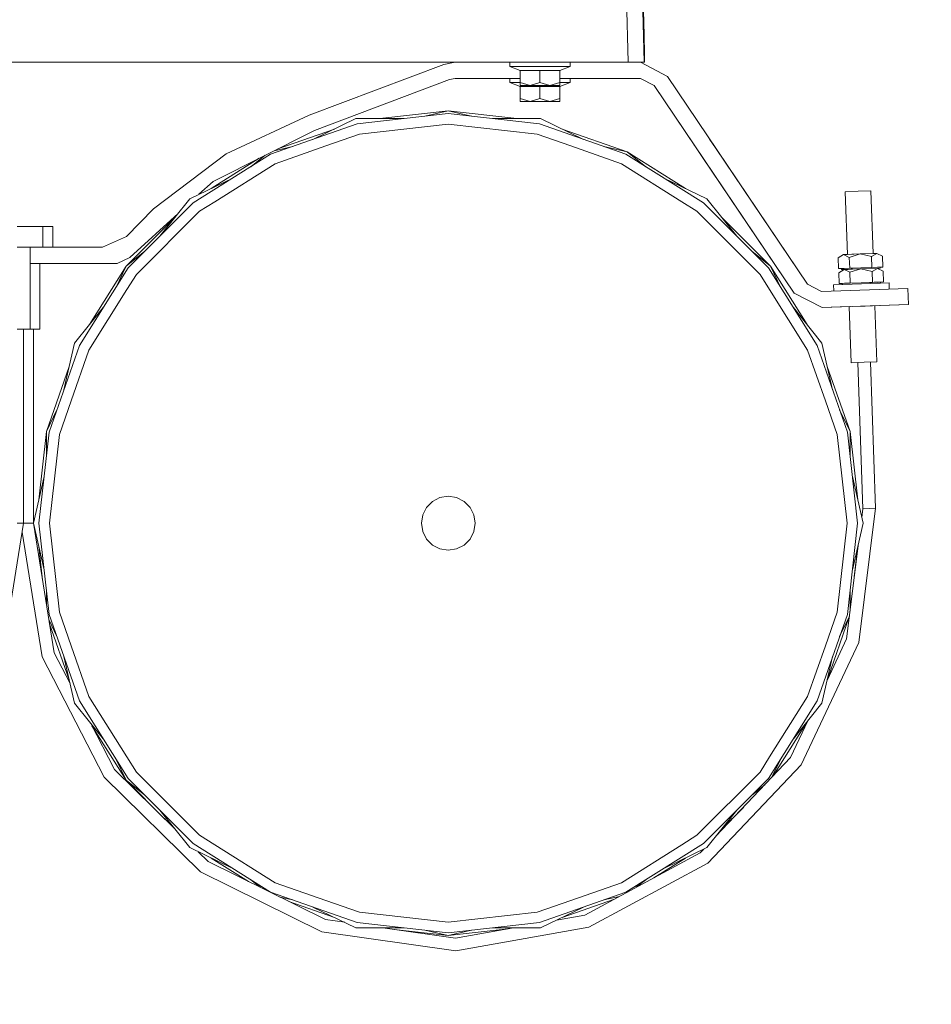
# Model space of a CAD drawing. Units: millimetres. Extents: x 774 to 8550, y -475 to 3712.
# Drawn here: x 4900 to 5239, y 466 to 831 of the extents above; entities that cross this region are included whole.
import ezdxf

# ---------------------------------------------------------------- set-up
doc = ezdxf.new("R2010")
doc.units = ezdxf.units.MM
doc.layers.add('1', color=7, linetype='Continuous', true_color=0xffffff)
doc.styles.add('blockfont', font='simplex.shx')
doc.dimstyles.get("Standard").update_dxf_attribs({"dimtxt": 0.18, "dimasz": 0.18, "dimexe": 0.18, "dimexo": 0.0625, "dimgap": 0.09, "dimtad": 0, "dimtih": 1, "dimtoh": 1, "dimdec": 4, "dimzin": 0, "dimdsep": 46, "dimtxsty": 'Standard', "dimcen": 0.09, "dimadec": 0, "dimazin": 0, "dimtfac": 1, "dimtdec": 4, "dimtofl": 0, "dimtmove": 0, "dimatfit": 3, "dimfxl": 1, "dimtolj": 1, "dimtzin": 0, "dimarcsym": 0})

# ---------------------------------------------------------------- blocks, each defined once
blk = doc.blocks.new('_U5')
at = {"layer": '1', "color": 18, "lineweight": 13}
for p, q in [((984.368248, 1148.430847), (984.368248, -438.120508)), ((8350.622177, 1011.112447), (8350.622177, -438.120508)), ((984.368248, -434.945508), (4586.688963, -434.945508)), ((8350.622177, -434.945508), (4748.301463, -434.945508))]:
    blk.add_line(p, q, dxfattribs=at)
at = {"layer": '1', "color": 18, "lineweight": 70}
for points in [[(984.368248, -434.945508), (1034.368199, -421.548048), (1034.368297, -448.342967)], [(8350.622177, -434.945508), (8300.622226, -448.342967), (8300.622128, -421.548048)]]:
    blk.add_solid(points, dxfattribs=at)
at = {"layer": '1', "color": 18, "linetype": 'Continuous', "lineweight": 13, "insert": (4590.926463, -473.841341), "char_height": 50, "attachment_point": 7, "line_spacing_factor": 0.903614, "style": 'blockfont'}
blk.add_mtext('\\W1.1836;OAL', dxfattribs=at)

msp = doc.modelspace()

# ---------------------------------------------------------------- linework, layer by layer
at = {"layer": '1', "color": 18, "linetype": 'Continuous', "lineweight": 13}
for p, q in [((5126.015663, 815.577492), (5124.70293, 865.718171)), ((5130.9842, 855.027602), (5132.017612, 815.577492)), ((5131.946087, 825.57492), (5131.371498, 847.516581)), ((5132.092953, 818.505511), (5131.946087, 825.57492)), ((4676.460266, 815.577492), (5126.015663, 815.577492)), ((5061.849594, 815.500006), (5057.617664, 814.72902)), ((5069.188118, 815.500006), (5061.849594, 815.500006)), ((5069.188118, 815.577492), (5069.188118, 815.500006)), ((5085.037708, 815.500006), (5069.188118, 815.500006)), ((5082.138062, 815.500006), (5082.138062, 813.999996)), ((5085.037708, 815.500006), (5086.52401, 815.500006)), ((5086.52401, 815.500006), (5096.538067, 815.500006)), ((5109.787941, 815.500006), (5096.538067, 815.500006)), ((5104.437828, 815.500006), (5104.437828, 813.999996)), ((5109.787941, 815.500006), (5109.787941, 815.577492)), ((5109.975013, 815.577492), (5109.787941, 815.500006)), ((5130.659103, 815.500006), (5109.787941, 815.500006)), ((5126.015663, 815.577492), (5132.017612, 815.577492)), ((5140.607357, 810.210273), (5130.659103, 815.500006)), ((5132.017612, 815.577492), (5132.077694, 815.577492)), ((5132.077694, 815.577492), (5132.092953, 818.505511)), ((5057.617664, 814.72902), (5007.594109, 795.876905)), ((5082.138062, 813.999996), (5085.895538, 812.490866)), ((5093.287945, 813.999996), (5082.138062, 813.999996)), ((5085.895538, 812.490866), (5093.287945, 812.490866)), ((5085.895538, 812.490866), (5085.895538, 808.043584)), ((5104.437828, 813.999996), (5093.287945, 813.999996)), ((5093.287945, 812.490866), (5100.680351, 812.490866)), ((5093.287945, 812.490866), (5093.287945, 808.043584)), ((5104.437828, 813.999996), (5100.680351, 812.490866)), ((5100.680351, 812.490866), (5100.680351, 808.043584)), ((5059.733391, 809.114501), (5009.62019, 790.228531)), ((5061.849594, 809.499964), (5059.733391, 809.114501)), ((5085.895538, 809.499964), (5061.849594, 809.499964)), ((5082.138062, 809.499964), (5082.138062, 808.000013)), ((5082.138062, 808.000013), (5085.895538, 806.490883)), ((5085.895538, 808.000013), (5082.138062, 808.000013)), ((5085.895538, 808.043584), (5089.591503, 806.90001)), ((5085.895538, 808.043584), (5085.895538, 806.90001)), ((5089.591503, 806.90001), (5093.287945, 808.043584)), ((5093.287945, 808.043584), (5096.984386, 806.90001)), ((5096.984386, 806.90001), (5100.680351, 808.043584)), ((5130.659103, 809.499964), (5100.680351, 809.499964)), ((5100.680351, 808.043584), (5100.680351, 806.90001)), ((5104.437828, 808.000013), (5100.680351, 808.000013)), ((5104.437828, 808.000013), (5100.680351, 806.490883)), ((5104.437828, 809.499964), (5104.437828, 808.000013)), ((5135.632992, 806.855127), (5130.659103, 809.499964)), ((5192.608833, 733.114824), (5140.607357, 810.210273)), ((5089.591503, 806.90001), (5085.895538, 806.90001)), ((5085.895538, 806.490883), (5093.287945, 806.490883)), ((5085.895538, 806.490883), (5085.895538, 802.043602)), ((5089.591503, 806.90001), (5096.984386, 806.90001)), ((5093.287945, 806.490883), (5100.680351, 806.490883)), ((5093.287945, 806.490883), (5093.287945, 802.043602)), ((5096.984386, 806.90001), (5100.680351, 806.90001)), ((5100.680351, 806.490883), (5100.680351, 802.043602)), ((5151.244164, 783.710584), (5135.632992, 806.855127)), ((5151.244164, 783.710584), (5135.632992, 806.855127)), ((5187.634945, 729.759678), (5135.632992, 806.855127)), ((5151.244164, 783.710584), (5135.632992, 806.855127)), ((5151.244164, 783.710584), (5135.632992, 806.855127)), ((5085.895538, 802.043602), (5089.591503, 800.899968)), ((5085.895538, 802.043602), (5085.895538, 800.899968)), ((5089.591503, 800.899968), (5085.895538, 800.899968)), ((5089.591503, 800.899968), (5093.287945, 802.043602)), ((5089.591503, 800.899968), (5096.984386, 800.899968)), ((5093.287945, 802.043602), (5096.984386, 800.899968)), ((5096.984386, 800.899968), (5100.680351, 802.043602)), ((5096.984386, 800.899968), (5100.680351, 800.899968)), ((5100.680351, 802.043602), (5100.680351, 800.899968)), ((5059.240341, 797.441468), (5033.847578, 794.580385)), ((5050.587785, 795.466584), (5059.240341, 797.441468)), ((5059.240341, 797.441468), (5067.892894, 795.466571)), ((5059.240341, 797.441468), (5084.633105, 794.580385)), ((5007.594109, 795.876905), (4976.745605, 781.534776)), ((5008.979658, 786.878863), (5024.971962, 794.580385)), ((5024.971962, 794.580385), (5042.722446, 794.580385)), ((5025.416851, 792.630538), (5059.240341, 796.441481)), ((5093.063354, 792.630538), (5059.240341, 796.441481)), ((5075.758003, 794.580385), (5093.508244, 794.580385)), ((5093.508244, 794.580385), (5109.500351, 786.879017)), ((5009.62019, 790.228531), (4971.939564, 771.305785)), ((5025.416851, 792.630538), (4993.289948, 781.388745)), ((4996.007925, 783.392619), (5016.975285, 790.729371)), ((5026.284695, 788.82961), (5059.240341, 792.54286)), ((5059.240341, 792.54286), (5092.195988, 788.82961)), ((5093.063354, 792.630538), (5125.190735, 781.388745)), ((5125.62418, 782.289729), (5101.504201, 790.729747)), ((5026.284695, 788.82961), (5013.769627, 784.450457)), ((5092.195988, 788.82961), (5104.710579, 784.450457)), ((5158.455372, 783.749565), (5156.272219, 786.986133)), ((5158.455372, 783.749565), (5156.272219, 786.986133)), ((5158.455372, 783.749565), (5156.272219, 786.986133)), ((5158.455372, 783.749565), (5156.272219, 786.986133)), ((4994.608036, 782.689612), (5001.508713, 784.264642)), ((4994.981289, 777.876183), (5013.769627, 784.450457)), ((5123.498917, 777.876183), (5104.710579, 784.450457)), ((5116.972396, 784.26445), (5125.62418, 782.289729)), ((5125.62418, 782.289729), (5147.260495, 768.694748)), ((5125.62418, 782.289729), (5132.561695, 776.757245)), ((5151.244164, 783.710584), (5150.419241, 784.933787)), ((5151.244164, 783.710584), (5150.419241, 784.933787)), ((5151.244164, 783.710584), (5153.481007, 780.39442)), ((5187.634945, 729.759678), (5151.244164, 783.710584)), ((5187.634945, 729.759678), (5151.244164, 783.710584)), ((5187.634945, 729.759678), (5151.244164, 783.710584)), ((5187.634945, 729.759678), (5151.244164, 783.710584)), ((5158.455372, 783.749565), (5158.455328, 783.749536)), ((5158.455372, 783.749565), (5158.455328, 783.749536)), ((5192.608833, 733.114824), (5158.455372, 783.749565)), ((5192.608833, 733.114824), (5158.455372, 783.749565)), ((4976.745605, 781.534776), (4949.786663, 761.157796)), ((4964.46991, 763.27984), (4993.289948, 781.388745)), ((4989.051488, 779.899182), (4971.218349, 768.693892)), ((4985.916739, 776.755832), (4991.230636, 780.993523)), ((5154.010773, 763.27984), (5125.190735, 781.388745)), ((5153.481076, 780.394467), (5153.481007, 780.39442)), ((5187.634945, 729.759678), (5153.481007, 780.39442)), ((5187.634945, 729.759678), (5153.481007, 780.39442)), ((4994.981289, 777.876183), (4972.505569, 763.753578)), ((5123.498917, 777.876183), (5145.975113, 763.753578)), ((4963.22298, 764.843509), (4979.215418, 772.545095)), ((4971.939564, 771.305785), (4966.673243, 766.505075)), ((5139.26567, 772.544841), (5155.257702, 764.843509)), ((5211.408615, 767.633423), (5206.648827, 767.467186)), ((5206.648827, 767.467186), (5207.461675, 744.192571)), ((5211.408615, 767.633423), (5216.168404, 767.799601)), ((5216.168404, 767.799601), (5216.981077, 744.525005)), ((4952.155773, 750.965673), (4963.22298, 764.843509)), ((4972.505569, 763.753578), (4966.900349, 760.231778)), ((5151.579857, 760.231778), (5145.975113, 763.753578)), ((5155.257702, 764.843509), (5166.324909, 750.965673)), ((4949.786663, 761.157796), (4939.792156, 750.907227)), ((4940.402031, 739.211902), (4964.46991, 763.27984)), ((4966.900349, 760.231778), (4943.449974, 736.781165)), ((5175.030708, 736.781165), (5151.579857, 760.231778)), ((5154.010773, 763.27984), (5178.078651, 739.211902)), ((4939.620018, 739.835426), (4957.690316, 757.905769)), ((4958.889554, 759.409566), (4940.942287, 743.04907)), ((5178.860188, 739.835426), (5160.792244, 757.903414)), ((4899.18375, 754.507825), (4908.709049, 754.507825)), ((4912.390232, 754.507825), (4908.709049, 754.507825)), ((4908.709049, 754.507825), (4908.709049, 746.887788)), ((4912.390232, 746.887788), (4912.390232, 754.507825)), ((4939.792156, 750.907227), (4930.830479, 746.887788)), ((4899.18375, 746.887788), (4903.834343, 746.887788)), ((4903.9464, 746.887788), (4903.9464, 716.407821)), ((4903.983116, 746.887788), (4903.983116, 740.887806)), ((4930.830479, 746.887788), (4903.983116, 746.887788)), ((4940.942287, 743.04907), (4936.331272, 740.887806)), ((4939.620018, 739.835426), (4946.559957, 745.369843)), ((5171.922603, 745.367965), (5178.860188, 739.835426)), ((5204.016209, 742.966399), (5206.038475, 744.142875)), ((5204.156399, 738.949582), (5204.016209, 742.966399)), ((5206.038475, 744.142875), (5212.221146, 744.358763)), ((5207.461834, 744.192585), (5206.038475, 744.142875)), ((5207.461675, 744.19258), (5206.038475, 744.142875)), ((5206.038475, 744.142875), (5208.137989, 743.110344)), ((5207.461834, 744.192585), (5212.221146, 744.358763)), ((5207.461834, 744.192576), (5207.461834, 744.192585)), ((5208.137989, 743.110344), (5212.221146, 744.358763)), ((5208.278179, 739.093527), (5208.137989, 743.110344)), ((5218.404293, 744.574711), (5212.221146, 744.358763)), ((5212.221146, 744.358763), (5216.382027, 743.398234)), ((5212.221464, 744.358774), (5216.980934, 744.525)), ((5218.404293, 744.574711), (5216.382027, 743.398234)), ((5216.522215, 739.381398), (5216.382027, 743.398234)), ((5216.980934, 744.525), (5218.404293, 744.574711)), ((5216.980934, 744.525), (5216.980934, 744.525)), ((5216.981077, 744.525005), (5218.404293, 744.574711)), ((5220.503807, 743.542179), (5218.404293, 744.574711)), ((5220.643997, 739.525303), (5220.503807, 743.542179)), ((4903.983116, 740.887806), (4903.834343, 740.887806)), ((4936.331272, 740.887806), (4903.983116, 740.887806)), ((4907.627583, 716.407821), (4907.627583, 740.887806)), ((4940.402031, 739.211902), (4922.292709, 710.391805)), ((4939.620018, 739.835426), (4926.023914, 718.197367)), ((4935.768846, 731.838415), (4939.620018, 739.835426)), ((5178.078651, 739.211902), (5196.187496, 710.391805)), ((5178.860188, 739.835426), (5192.45452, 718.200187)), ((5178.860188, 739.835426), (5182.710195, 731.840833)), ((5206.217289, 739.021525), (5204.156399, 738.949582)), ((5204.209805, 737.41357), (5206.232548, 738.589987)), ((5205.276012, 738.556609), (5205.260754, 738.988133)), ((5212.415218, 738.805935), (5205.276012, 738.556609)), ((5207.655605, 738.639712), (5205.276012, 738.556609)), ((5205.276012, 738.556609), (5207.347, 738.628913)), ((5205.276012, 738.556609), (5207.347, 738.628913)), ((5212.400436, 739.237472), (5206.217289, 739.021525)), ((5206.217289, 739.021525), (5208.278179, 739.093527)), ((5206.232548, 738.589987), (5212.415218, 738.805935)), ((5206.232548, 738.589987), (5208.332062, 737.557516)), ((5207.640534, 739.071249), (5207.640534, 739.071232)), ((5207.640824, 739.071242), (5207.640824, 739.07126)), ((5207.655605, 738.639712), (5207.655606, 738.639692)), ((5207.655907, 738.639702), (5207.655906, 738.639723)), ((5212.400436, 739.237472), (5208.278179, 739.093527)), ((5208.332062, 737.557516), (5212.415218, 738.805935)), ((5212.400436, 739.237472), (5216.522217, 739.381358)), ((5218.598366, 739.021823), (5212.415218, 738.805935)), ((5212.415218, 738.805935), (5216.575623, 737.845406)), ((5218.583107, 739.45336), (5216.522217, 739.381358)), ((5218.598366, 739.021823), (5216.575623, 737.845406)), ((5218.583107, 739.45336), (5220.643997, 739.525303)), ((5218.583107, 739.45336), (5219.539642, 739.486739)), ((5220.69788, 737.989351), (5218.598366, 739.021823)), ((5218.598398, 739.021807), (5219.554901, 739.055201)), ((5219.539642, 739.486739), (5220.643997, 739.525303)), ((5219.539642, 739.486739), (5220.643997, 739.525303)), ((5219.554901, 739.055201), (5219.539642, 739.486739)), ((4943.449974, 736.781165), (4939.928055, 731.176302)), ((5178.552151, 731.176302), (5175.030708, 736.781165)), ((5204.350471, 733.396694), (5204.209805, 737.41357)), ((5208.472252, 733.540639), (5208.332062, 737.557516)), ((5208.472252, 733.540639), (5208.332062, 737.557516)), ((5216.71629, 733.82853), (5216.575623, 737.845406)), ((5220.83807, 733.972475), (5220.69788, 737.989351)), ((4925.805569, 708.700225), (4939.928055, 731.176302)), ((5192.675114, 708.700225), (5178.552151, 731.176302)), ((5197.79253, 730.473682), (5192.608833, 733.114824)), ((5229.898453, 731.594846), (5197.79253, 730.473682)), ((5212.609291, 733.253047), (5202.302933, 732.893154)), ((5202.302933, 732.893154), (5202.382086, 730.633953)), ((5206.411362, 733.468696), (5204.350471, 733.396694)), ((5205.454826, 733.435258), (5204.350471, 733.396694)), ((5205.454826, 733.435258), (5204.350471, 733.396694)), ((5206.411362, 733.468696), (5205.454826, 733.435258)), ((5205.469608, 733.003733), (5205.454826, 733.435258)), ((5206.411362, 733.468696), (5208.472252, 733.540639)), ((5212.594032, 733.684584), (5208.472252, 733.540639)), ((5212.594032, 733.684584), (5218.77718, 733.900473)), ((5212.594032, 733.684584), (5216.71629, 733.82853)), ((5212.609291, 733.253047), (5222.915173, 733.61294)), ((5212.609291, 733.253047), (5219.748497, 733.502373)), ((5218.77718, 733.900473), (5216.71629, 733.82853)), ((5218.77718, 733.900473), (5217.353786, 733.850784)), ((5217.368602, 733.419247), (5217.368602, 733.419259)), ((5217.368853, 733.419268), (5217.368853, 733.419256)), ((5219.748497, 733.502373), (5218.722202, 733.466517)), ((5219.748497, 733.502373), (5218.722202, 733.466517)), ((5218.77718, 733.900473), (5220.83807, 733.972475)), ((5219.748497, 733.502373), (5219.733716, 733.933892)), ((5219.748497, 733.502373), (5219.733716, 733.933892)), ((5222.994327, 731.353748), (5222.915173, 733.61294)), ((5230.107784, 725.598499), (5229.898453, 731.594846)), ((5198.001862, 724.477336), (5187.634945, 729.759678)), ((4920.491219, 711.259589), (4931.557495, 725.136256)), ((5186.92209, 725.137633), (5197.989464, 711.259589)), ((5230.107784, 725.598499), (5198.001862, 724.477336)), ((5208.137854, 724.831275), (5198.001862, 724.477336)), ((5208.137854, 724.831275), (5198.001862, 724.477336)), ((5208.137854, 724.831275), (5208.865166, 704.005882)), ((5209.332942, 724.873026), (5212.897642, 724.997487)), ((5212.897642, 724.997487), (5214.084625, 725.038931)), ((5219.581127, 725.230858), (5214.084625, 725.038931)), ((5217.65711, 725.163712), (5218.384266, 704.338297)), ((5217.657111, 725.163675), (5219.581127, 725.230858)), ((5219.581127, 725.230858), (5219.581126, 725.2309)), ((5219.581127, 725.230858), (5219.581126, 725.2309)), ((5219.581127, 725.230858), (5230.107784, 725.598499)), ((5219.581127, 725.230858), (5230.107784, 725.598499)), ((4899.18375, 716.407821), (4903.9464, 716.407821)), ((4901.558876, 716.407821), (4901.558876, 644.441471)), ((4907.627583, 716.407821), (4903.9464, 716.407821)), ((4905.240059, 644.441471), (4905.240059, 716.407821)), ((4911.051273, 678.264663), (4922.292709, 710.391805)), ((4916.541598, 693.955581), (4920.491219, 711.259589)), ((5207.429409, 678.264663), (5196.187496, 710.391805)), ((5201.939166, 693.954682), (5197.989464, 711.259589)), ((4925.805569, 708.700225), (4919.231415, 689.912066)), ((5192.675114, 708.700225), (5199.249268, 689.912066)), ((4910.076141, 678.487167), (4918.516595, 702.6084)), ((5208.404064, 678.487167), (5199.964805, 702.604989)), ((5208.865166, 704.005882), (5213.624954, 704.17206)), ((5211.25126, 704.089187), (5208.865166, 704.005882)), ((5211.25126, 704.089187), (5208.865166, 704.005882)), ((5211.25126, 704.089187), (5213.14621, 649.816021)), ((5218.384266, 704.338297), (5213.624954, 704.17206)), ((5215.998173, 704.254954), (5218.384266, 704.338297)), ((5218.384266, 704.338297), (5215.998173, 704.254954)), ((5215.998173, 704.254954), (5218.384266, 704.338297)), ((5215.998173, 704.254954), (5217.8936, 649.981782)), ((4914.852142, 677.397117), (4919.231415, 689.912066)), ((5203.62854, 677.397117), (5199.249268, 689.912066)), ((4910.076141, 678.487167), (4913.927337, 686.484226)), ((5204.554167, 686.481531), (5208.404064, 678.487167)), ((4910.076141, 678.487167), (4907.214862, 653.093442)), ((4911.051273, 678.264663), (4907.240391, 644.441471)), ((4910.076141, 669.609954), (4910.076141, 678.487167)), ((4914.852142, 677.397117), (4911.139011, 644.441471)), ((5207.341671, 644.441471), (5203.62854, 677.397117)), ((5207.429409, 678.264663), (5211.240292, 644.441471)), ((5208.404064, 678.487167), (5208.404064, 669.614187)), ((5208.404064, 678.487167), (5211.265284, 653.093976)), ((4905.240059, 644.441471), (4909.190402, 661.748648)), ((5213.240147, 644.441471), (5209.290624, 661.74559)), ((5059.240341, 654.441461), (5056.14996, 653.952047)), ((5062.330246, 653.952047), (5059.240341, 654.441461)), ((5053.36237, 652.531669), (5051.149845, 650.319323)), ((5056.14996, 653.952047), (5053.36237, 652.531669)), ((5065.117836, 652.531669), (5062.330246, 653.952047)), ((5067.33036, 650.319323), (5065.117836, 652.531669)), ((5049.729824, 647.531614), (5049.240112, 644.441471)), ((5051.149845, 650.319323), (5049.729824, 647.531614)), ((5068.750858, 647.531614), (5067.33036, 650.319323)), ((5069.240093, 644.441471), (5068.750858, 647.531614)), ((5217.8936, 649.981782), (5211.687088, 600.151643)), ((5213.14621, 649.816021), (5212.746303, 646.605157)), ((5215.519905, 649.898872), (5213.14621, 649.816021)), ((5215.519905, 649.898872), (5217.8936, 649.981782)), ((4901.558876, 644.441471), (4893.617153, 594.858274)), ((4899.18375, 644.441471), (4901.558876, 644.441471)), ((4901.558876, 644.441471), (4902.864933, 644.441471)), ((4905.240059, 644.441471), (4902.864933, 644.441471)), ((4909.190402, 627.134293), (4905.240059, 644.441471)), ((4905.240059, 644.441471), (4912.944317, 596.341893)), ((4911.051273, 610.618278), (4907.240391, 644.441471)), ((4911.139011, 644.441471), (4914.852142, 611.485824)), ((5049.240112, 644.441471), (5049.729824, 641.351327)), ((5068.750858, 641.351327), (5069.240093, 644.441471)), ((5203.62854, 611.485824), (5207.341671, 644.441471)), ((5207.429409, 610.618278), (5211.240292, 644.441471)), ((5209.290624, 627.137351), (5213.240147, 644.441471)), ((4901.02458, 641.105657), (4908.432007, 594.858274)), ((5049.729824, 641.351327), (5051.149845, 638.563618)), ((5067.33036, 638.563618), (5068.750858, 641.351327)), ((5051.149845, 638.563618), (5053.36237, 636.351272)), ((5053.36237, 636.351272), (5056.14996, 634.930894)), ((5062.330246, 634.930894), (5065.117836, 636.351272)), ((5065.117836, 636.351272), (5067.33036, 638.563618)), ((5211.55998, 637.080123), (5207.125664, 601.476833)), ((4908.612132, 623.388788), (4907.214862, 635.789499)), ((5056.14996, 634.930894), (5059.240341, 634.44148)), ((5062.330246, 634.930894), (5059.240341, 634.44148)), ((5209.99451, 624.510906), (5211.265284, 635.788965)), ((4910.076141, 614.248618), (4910.076141, 619.272987)), ((5208.404064, 619.268754), (5208.404064, 611.741158)), ((4911.051273, 610.618278), (4922.292709, 578.491136)), ((4914.852142, 611.485824), (4919.231415, 598.970875)), ((5207.429409, 610.618278), (5196.187496, 578.491136)), ((5203.62854, 611.485824), (5199.249268, 598.970875)), ((4913.927327, 602.398743), (4911.000809, 608.475692)), ((4911.214207, 607.143397), (4918.516595, 586.274541)), ((5208.143897, 609.652265), (5200.03211, 586.470298)), ((5208.178045, 609.926443), (5204.554177, 602.401439)), ((5190.227032, 554.752931), (5211.687088, 600.151643)), ((5199.986854, 586.374559), (5207.125664, 601.476833)), ((4912.944317, 596.341893), (4918.814776, 584.968152)), ((4925.805569, 580.182716), (4919.231415, 598.970875)), ((5192.675114, 580.182716), (5199.249268, 598.970875)), ((4908.432007, 594.858274), (4931.463242, 550.23621)), ((4920.491219, 577.623352), (4916.541598, 594.92736)), ((5197.989464, 577.623352), (5201.939166, 594.928259)), ((4931.557449, 563.746758), (4920.491219, 577.623352)), ((4940.402031, 549.671039), (4922.292709, 578.491136)), ((4925.805569, 580.182716), (4939.928055, 557.706639)), ((5178.078651, 549.671039), (5196.187496, 578.491136)), ((5192.675114, 580.182716), (5178.552151, 557.706639)), ((5197.989464, 577.623352), (5186.922135, 563.745381)), ((4926.485078, 570.107301), (4935.286522, 553.054914)), ((5179.865756, 550.647922), (5192.454498, 570.682735)), ((5186.307907, 557.436511), (5192.73655, 571.036417)), ((4939.620018, 549.047574), (4926.934971, 569.235655)), ((4939.620018, 549.047574), (4935.768953, 557.044356)), ((4939.928055, 557.706639), (4943.449974, 552.101776)), ((5158.639819, 528.280527), (5186.307907, 557.436511)), ((5158.639819, 528.280527), (5186.307907, 557.436511)), ((5175.030708, 552.101776), (5178.552151, 557.706639)), ((5182.710089, 557.041938), (5179.388872, 550.145393)), ((4935.286522, 553.054914), (4957.463437, 531.261721)), ((4943.449974, 552.101776), (4966.900349, 528.651223)), ((5151.579857, 528.651223), (5175.030708, 552.101776)), ((5155.661106, 518.328175), (5190.227032, 554.752931)), ((4931.463242, 550.23621), (4967.279434, 515.039906)), ((4939.620018, 549.047574), (4954.132346, 534.535175)), ((4946.559776, 543.513294), (4939.620018, 549.047574)), ((4964.46991, 525.60316), (4940.402031, 549.671039)), ((5178.078651, 549.671039), (5154.010773, 525.60316)), ((5176.750552, 547.365194), (5171.922784, 543.515172)), ((4963.22298, 524.039492), (4952.155832, 537.917237)), ((5166.32485, 537.917237), (5155.257702, 524.039492)), ((5168.804639, 538.991976), (5160.792099, 530.979397)), ((4966.900349, 528.651223), (4972.505569, 525.129423)), ((5145.975113, 525.129423), (5151.579857, 528.651223)), ((4979.21521, 516.338005), (4963.22298, 524.039492)), ((4964.46991, 525.60316), (4993.289948, 507.494196)), ((4994.981289, 511.006817), (4972.505569, 525.129423)), ((5123.498917, 511.006817), (5145.975113, 525.129423)), ((5154.010773, 525.60316), (5125.190735, 507.494196)), ((5155.257702, 524.039492), (5139.265877, 516.33826)), ((5152.776241, 522.101626), (5154.074488, 523.469688)), ((4966.340678, 522.538081), (4970.030785, 518.911824)), ((4970.030785, 518.911824), (5013.700962, 497.328624)), ((4985.11868, 511.454903), (4971.217942, 520.189304)), ((5109.885693, 499.007449), (5152.776241, 522.101626)), ((5135.508189, 512.803739), (5147.260901, 520.188448)), ((5111.447811, 494.521722), (5155.661106, 518.328175)), ((4967.279434, 515.039906), (5012.296677, 492.791042)), ((4989.434189, 509.32204), (4985.916695, 512.127152)), ((5132.561739, 512.125739), (5129.054425, 509.328746)), ((4994.981289, 511.006817), (5013.769627, 504.432544)), ((5123.498917, 511.006817), (5104.710579, 504.432544)), ((5025.416851, 496.252403), (4993.289948, 507.494196)), ((5001.508713, 504.618299), (4996.75711, 505.702818)), ((5026.284695, 500.053391), (5013.769627, 504.432544)), ((5092.195988, 500.053391), (5104.710579, 504.432544)), ((5093.063354, 496.252403), (5125.190735, 507.494196)), ((5120.911113, 504.944025), (5101.503749, 498.153036)), ((5116.972396, 504.618491), (5122.75978, 505.939429)), ((5000.045976, 504.077356), (5016.975737, 498.153412)), ((5024.971962, 494.302616), (5008.98011, 502.00392)), ((5109.499898, 502.003766), (5093.508244, 494.302616)), ((5013.700962, 497.328624), (5020.780713, 496.321024)), ((5026.284695, 500.053391), (5059.240341, 496.340141)), ((5059.240341, 496.340141), (5092.195988, 500.053391)), ((5099.399175, 497.139529), (5109.885693, 499.007449)), ((5042.722188, 494.302616), (5024.971962, 494.302616)), ((5025.416851, 496.252403), (5059.240341, 492.44152)), ((5034.96275, 494.302616), (5061.927795, 490.464911)), ((5034.96275, 494.302616), (5061.927795, 490.464911)), ((5059.240341, 491.441473), (5039.202772, 493.699169)), ((5059.240341, 491.441473), (5050.587401, 493.416444)), ((5093.063354, 496.252403), (5059.240341, 492.44152)), ((5059.240341, 491.441473), (5081.474243, 493.946637)), ((5059.240341, 491.441473), (5067.893278, 493.416458)), ((5061.927795, 490.464911), (5083.47271, 494.302616)), ((5062.010765, 485.715613), (5111.447811, 494.521722)), ((5093.508244, 494.302616), (5075.758262, 494.302616)), ((5012.296677, 492.791042), (5062.010765, 485.715613))]:
    msp.add_line(p, q, dxfattribs=at)

# ---------------------------------------------------------------- dimensions: what is measured, and where the dimension line sits
dim = msp.add_linear_dim(base=(8350.622177, -434.945508), p1=(984.368248, 1150.018347), p2=(8350.622177, 1126.999959), text='\\C18;OAL', dimstyle='Standard', override={"dimtxt": 50, "dimasz": 50, "dimexe": 3.175, "dimexo": 1.5875, "dimgap": 1.5875, "dimtih": 1, "dimtoh": 1, "dimdec": 1, "dimlfac": 0.03937, "dimdsep": 46, "dimlunit": 2, "dimpost": '', "dimtxsty": 'blockfont', "dimsah": 1, "dimse1": 0, "dimse2": 0, "dimsd1": 0, "dimsd2": 0, "dimclrd": 18, "dimclre": 18, "dimclrt": 18, "dimtol": 0, "dimtm": -0.1, "dimtfac": 1, "dimtdec": 2, "dimtofl": 1, "dimtmove": 0, "dimlwd": 13, "dimlwe": 13}, dxfattribs=at)
dim.commit()
dim.dimension.update_dxf_attribs({"geometry": '_U5', "text_midpoint": (4667.495213, -434.945508), "dimtype": 160})

doc.saveas('drawing.dxf')
